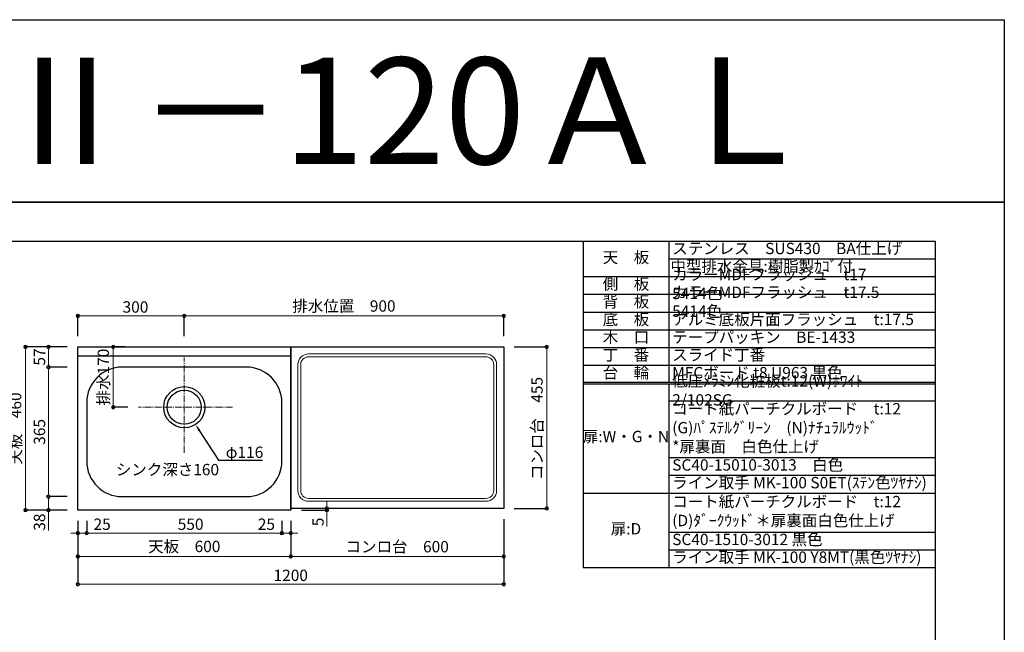
# Model space of a CAD drawing. Units: millimetres. Extents: x 0 to 4200, y 0 to 3484.
# Drawn here: x 1426 to 4200, y 1757 to 3484 of the extents above; entities that cross this region are included whole.
import ezdxf
from ezdxf import colors
from ezdxf.entities.mleader import LeaderData, LeaderLine
from ezdxf.enums import TextEntityAlignment as Align
from ezdxf.math import Vec2, Vec3

# ---------------------------------------------------------------- set-up
doc = ezdxf.new("R2010")
doc.units = ezdxf.units.MM
doc.linetypes.add('CENTER', pattern=[50.8, 31.75, -6.35, 6.35, -6.35])
doc.linetypes.add('CENTER2', pattern=[28.575, 19.05, -3.175, 3.175, -3.175])
doc.layers.get('0').update_dxf_attribs({"linetype": 'CONTINUOUS'})
doc.layers.get('Defpoints').update_dxf_attribs({"color": 8, "linetype": 'CONTINUOUS'})
doc.layers.add('図面範囲', color=7, linetype='CONTINUOUS', plot=False)
for name, color, linetype in [('外形線', 3, 'CONTINUOUS'), ('文字', 3, 'CONTINUOUS'), ('枠', 54, 'CONTINUOUS')]:
    doc.layers.add(name, color=color, linetype=linetype)
doc.layers.add('寸法', color=7, linetype='CONTINUOUS', lineweight=9)
doc.layers.add('芯線', color=8, linetype='CENTER', lineweight=9)
doc.styles.add('16mm文字', font='txt', dxfattribs={"height": 16})
doc.styles.add('32mm文字', font='txt', dxfattribs={"height": 32})
doc.dimstyles.new('32mm文字', dxfattribs={"dimtxt": 32, "dimasz": 10, "dimexe": 0, "dimexo": 30, "dimgap": 5, "dimtad": 1, "dimdsep": 46, "dimtxsty": '32mm文字', "dimblk": 'ORIGIN2', "dimcen": 5, "dimclrd": 256, "dimclre": 256, "dimclrt": 256, "dimadec": 0, "dimazin": 0, "dimtfac": 1, "dimtmove": 0, "dimatfit": 3, "dimldrblk": 'OPEN30', "dimfxl": 1, "dimlwd": -1, "dimarcsym": 0})

# ---------------------------------------------------------------- blocks, each defined once
blk = doc.blocks.new('*T65')
at = {"color": 0, "linetype": 'ByBlock', "lineweight": -2, "transparency": 16777216}
for p, q in [((0, 0), (991.4, 0)), ((0, 0), (0, -920)), ((240.6, 0), (240.6, -397.5)), ((991.4, 0), (991.4, -920)), ((240.6, -50), (991.4, -50)), ((0, -100), (991.4, -100)), ((0, -150), (991.4, -150)), ((0, -200), (991.4, -200)), ((0, -250), (991.4, -250)), ((0, -300), (991.4, -300)), ((0, -350), (991.4, -350)), ((0, -397.5), (991.4, -397.5)), ((0, -402.5), (991.4, -402.5)), ((240.6, -402.5), (240.6, -920)), ((240.6, -450), (991.4, -450)), ((240.6, -610), (991.4, -610)), ((240.6, -660), (991.4, -660)), ((0, -710), (991.4, -710)), ((240.6, -820), (991.4, -820)), ((240.6, -870), (991.4, -870)), ((0, -920), (991.4, -920))]:
    blk.add_line(p, q, dxfattribs=at)
at = {"color": 0, "transparency": 16777216, "char_height": 32, "style": '32mm文字'}
for s, insert, width, attachment_point in [('天\u3000板', (120.3, -50), 239.119, 5), ('ステンレス\u3000SUS430\u3000BA仕上げ', (250.6, -25), 730.733, 4), ('中型排水金具:樹脂製ｶｺﾞ付', (245.6, -75), 740.733, 4), ('カラーMDFフラッシュ\u3000t17\u3000 \u30005414色', (250.6, -125), 730.733, 4), ('側\u3000板', (120.3, -125), 239.119, 5), ('カラーMDFフラッシュ\u3000t17.5\u3000 5414色', (250.6, -175), 730.733, 4), ('背\u3000板', (120.3, -175), 239.119, 5), ('底\u3000板', (120.3, -225), 239.119, 5), ('アルミ底板片面フラッシュ\u3000t:17.5', (250.6, -225), 730.733, 4), ('木\u3000口', (120.3, -275), 239.119, 5), ('テープパッキン\u3000BE-1433', (250.6, -275), 730.733, 4), ('丁\u3000番', (120.3, -325), 239.119, 5), ('スライド丁番', (250.6, -325), 730.733, 4), ('台\u3000輪', (120.3, -375), 239.119, 5), ('MFCボード t8 U963 黒色', (250.6, -375), 730.733, 4), ('低圧ﾒﾗﾐﾝ化粧板t:12(W)ﾎﾜｲﾄ\u30002/102SG', (250.6, -425), 730.733, 4), ('コート紙パーチクルボード\u3000t:12 (G)ﾊﾟｽﾃﾙｸﾞﾘｰﾝ\u3000(N)ﾅﾁｭﾗﾙｳｯﾄﾞ\u3000\u3000\u3000\u3000\u3000  \u3000*扉裏面\u3000白色仕上げ', (250.6, -530), 730.733, 4), ('扉:W・G・N', (120.3, -555), 239.119, 5), ('SC40-15010-3013\u3000白色', (250.6, -635), 730.733, 4), ('ライン取手 MK-100 S0ET(ｽﾃﾝ色ﾂﾔﾅｼ)', (250.6, -685), 730.733, 4), ('コート紙パーチクルボード\u3000t:12\u3000(D)ﾀﾞｰｸｳｯﾄﾞ＊扉裏面白色仕上げ', (250.6, -765), 730.733, 4), ('扉:D', (120.3, -815), 240.559, 5), ('SC40-1510-3012 黒色', (250.6, -845), 730.733, 4), ('ライン取手 MK-100 Y8MT(黒色ﾂﾔﾅｼ)', (250.6, -895), 730.733, 4)]:
    blk.add_mtext(s, dxfattribs=dict(at, insert=insert, width=width, attachment_point=attachment_point))
blk = doc.blocks.new('_Origin2')
at = {"color": 0, "linetype": 'ByBlock', "lineweight": -2}
blk.add_line((-0.5, 0), (-1, 0), dxfattribs=at)
for radius in [0.5, 0.25]:
    blk.add_circle((0, 0), radius, dxfattribs=at)
blk = doc.blocks.new('*D27')
at = {"layer": 'Defpoints', "color": 0, "transparency": 16777216}
for p in [(1589.3, 2101.7), (2189.3, 2101.7), (2189.3, 1971.3)]:
    blk.add_point(p, dxfattribs=at)
at = {"layer": '寸法', "lineweight": -2, "transparency": 16777216}
for p, q in [((1589.3, 2071.7), (1589.3, 1971.3)), ((2189.3, 2071.7), (2189.3, 1971.3))]:
    blk.add_line(p, q, dxfattribs=at)
at = {"layer": '寸法', "transparency": 16777216}
blk.add_line((1599.3, 1971.3), (2179.3, 1971.3), dxfattribs=at)
at = {"layer": '寸法', "transparency": 16777216, "xscale": 10, "yscale": 10, "zscale": 10, "rotation": 180}
blk.add_blockref('_Origin2', (1589.3, 1971.3), dxfattribs=at)
at = {"layer": '寸法', "transparency": 16777216, "xscale": 10, "yscale": 10, "zscale": 10}
blk.add_blockref('_Origin2', (2189.3, 1971.3), dxfattribs=at)
at = {"layer": '寸法', "transparency": 16777216, "insert": (1889.3, 1995.2), "char_height": 32, "attachment_point": 5, "style": '32mm文字'}
blk.add_mtext('天板\u3000600', dxfattribs=at)
blk = doc.blocks.new('_Open30')
at = {"color": 0, "linetype": 'ByBlock', "lineweight": -2}
for p, q in [((-1, 0.27), (0, 0)), ((0, 0), (-1, -0.27)), ((0, 0), (-1, 0))]:
    blk.add_line(p, q, dxfattribs=at)
blk = doc.blocks.new('*D28')
at = {"layer": 'Defpoints', "color": 0, "transparency": 16777216}
for p in [(1589.3, 2101.7), (1614.3, 2101.7), (1614.3, 2036.9)]:
    blk.add_point(p, dxfattribs=at)
at = {"layer": '寸法', "lineweight": -2, "transparency": 16777216}
for p, q in [((1589.3, 2071.7), (1589.3, 2036.9)), ((1614.3, 2071.7), (1614.3, 2036.9))]:
    blk.add_line(p, q, dxfattribs=at)
at = {"layer": '寸法', "transparency": 16777216}
for p, q in [((1579.3, 2036.9), (1569.3, 2036.9)), ((1589.3, 2036.9), (1614.3, 2036.9)), ((1624.3, 2036.9), (1681.5, 2036.9))]:
    blk.add_line(p, q, dxfattribs=at)
at = {"layer": '寸法', "transparency": 16777216, "xscale": 10, "yscale": 10, "zscale": 10}
blk.add_blockref('_Origin2', (1589.3, 2036.9), dxfattribs=at)
at = {"layer": '寸法', "transparency": 16777216, "xscale": 10, "yscale": 10, "zscale": 10, "rotation": 180}
blk.add_blockref('_Origin2', (1614.3, 2036.9), dxfattribs=at)
at = {"layer": '寸法', "transparency": 16777216, "insert": (1657.9, 2057.9), "char_height": 32, "attachment_point": 5, "style": '32mm文字'}
blk.add_mtext('25', dxfattribs=at)
blk = doc.blocks.new('*D29')
at = {"layer": 'Defpoints', "color": 0, "transparency": 16777216}
for p in [(1614.3, 2101.7), (2164.3, 2101.7), (2164.3, 2036.9)]:
    blk.add_point(p, dxfattribs=at)
at = {"layer": '寸法', "lineweight": -2, "transparency": 16777216}
for p, q in [((1614.3, 2071.7), (1614.3, 2036.9)), ((2164.3, 2071.7), (2164.3, 2036.9))]:
    blk.add_line(p, q, dxfattribs=at)
at = {"layer": '寸法', "transparency": 16777216}
blk.add_line((1624.3, 2036.9), (2154.3, 2036.9), dxfattribs=at)
at = {"layer": '寸法', "transparency": 16777216, "xscale": 10, "yscale": 10, "zscale": 10, "rotation": 180}
blk.add_blockref('_Origin2', (1614.3, 2036.9), dxfattribs=at)
at = {"layer": '寸法', "transparency": 16777216, "xscale": 10, "yscale": 10, "zscale": 10}
blk.add_blockref('_Origin2', (2164.3, 2036.9), dxfattribs=at)
at = {"layer": '寸法', "transparency": 16777216, "insert": (1907.2, 2057.9), "char_height": 32, "attachment_point": 5, "style": '32mm文字'}
blk.add_mtext('550', dxfattribs=at)
blk = doc.blocks.new('*D30')
at = {"layer": 'Defpoints', "color": 0, "transparency": 16777216}
for p in [(1751.8, 2561.7), (1689.2, 2391.7), (1760.3, 2391.7)]:
    blk.add_point(p, dxfattribs=at)
at = {"layer": '寸法', "lineweight": -2, "transparency": 16777216}
for p, q in [((1721.8, 2561.7), (1689.2, 2561.7)), ((1730.3, 2391.7), (1689.2, 2391.7))]:
    blk.add_line(p, q, dxfattribs=at)
at = {"layer": '寸法', "transparency": 16777216}
blk.add_line((1689.2, 2551.7), (1689.2, 2401.7), dxfattribs=at)
at = {"layer": '寸法', "transparency": 16777216, "xscale": 10, "yscale": 10, "zscale": 10}
for p, rotation in [((1689.2, 2561.7), 90), ((1689.2, 2391.7), 270)]:
    blk.add_blockref('_Origin2', p, dxfattribs=dict(at, rotation=rotation))
at = {"layer": '寸法', "transparency": 16777216, "insert": (1665.4, 2476.7), "char_height": 32, "attachment_point": 5, "rotation": 90, "style": '32mm文字'}
blk.add_mtext('排水170', dxfattribs=at)
blk = doc.blocks.new('*D31')
at = {"layer": 'Defpoints', "color": 0, "transparency": 16777216}
for p in [(1589.3, 2139.7), (1506.5, 2101.7), (1589.3, 2101.7)]:
    blk.add_point(p, dxfattribs=at)
at = {"layer": '寸法', "lineweight": -2, "transparency": 16777216}
for p, q in [((1559.3, 2139.7), (1506.5, 2139.7)), ((1559.3, 2101.7), (1506.5, 2101.7))]:
    blk.add_line(p, q, dxfattribs=at)
at = {"layer": '寸法', "transparency": 16777216}
for p, q in [((1506.5, 2129.7), (1506.5, 2111.7)), ((1506.5, 2101.7), (1506.5, 2044.1))]:
    blk.add_line(p, q, dxfattribs=at)
at = {"layer": '寸法', "transparency": 16777216, "xscale": 10, "yscale": 10, "zscale": 10}
for p, rotation in [((1506.5, 2139.7), 90), ((1506.5, 2101.7), 270)]:
    blk.add_blockref('_Origin2', p, dxfattribs=dict(at, rotation=rotation))
at = {"layer": '寸法', "transparency": 16777216, "insert": (1485.5, 2067.9), "char_height": 32, "attachment_point": 5, "rotation": 90, "style": '32mm文字'}
blk.add_mtext('38', dxfattribs=at)
blk = doc.blocks.new('*D32')
at = {"layer": 'Defpoints', "color": 0, "transparency": 16777216}
for p in [(1589.3, 2504.7), (1506.5, 2139.7), (1589.3, 2139.7)]:
    blk.add_point(p, dxfattribs=at)
at = {"layer": '寸法', "lineweight": -2, "transparency": 16777216}
for p, q in [((1559.3, 2504.7), (1506.5, 2504.7)), ((1559.3, 2139.7), (1506.5, 2139.7))]:
    blk.add_line(p, q, dxfattribs=at)
at = {"layer": '寸法', "transparency": 16777216}
blk.add_line((1506.5, 2494.7), (1506.5, 2149.7), dxfattribs=at)
at = {"layer": '寸法', "transparency": 16777216, "xscale": 10, "yscale": 10, "zscale": 10}
for p, rotation in [((1506.5, 2504.7), 90), ((1506.5, 2139.7), 270)]:
    blk.add_blockref('_Origin2', p, dxfattribs=dict(at, rotation=rotation))
at = {"layer": '寸法', "transparency": 16777216, "insert": (1485.5, 2322.2), "char_height": 32, "attachment_point": 5, "rotation": 90, "style": '32mm文字'}
blk.add_mtext('365', dxfattribs=at)
blk = doc.blocks.new('*D33')
at = {"layer": 'Defpoints', "color": 0, "transparency": 16777216}
for p in [(1589.3, 2561.7), (1506.5, 2504.7), (1589.3, 2504.7)]:
    blk.add_point(p, dxfattribs=at)
at = {"layer": '寸法', "lineweight": -2, "transparency": 16777216}
for p, q in [((1559.3, 2561.7), (1506.5, 2561.7)), ((1559.3, 2504.7), (1506.5, 2504.7))]:
    blk.add_line(p, q, dxfattribs=at)
at = {"layer": '寸法', "transparency": 16777216}
blk.add_line((1506.5, 2551.7), (1506.5, 2514.7), dxfattribs=at)
at = {"layer": '寸法', "transparency": 16777216, "xscale": 10, "yscale": 10, "zscale": 10}
for p, rotation in [((1506.5, 2561.7), 90), ((1506.5, 2504.7), 270)]:
    blk.add_blockref('_Origin2', p, dxfattribs=dict(at, rotation=rotation))
at = {"layer": '寸法', "transparency": 16777216, "insert": (1485.5, 2533.2), "char_height": 32, "attachment_point": 5, "rotation": 90, "style": '32mm文字'}
blk.add_mtext('57', dxfattribs=at)
blk = doc.blocks.new('*D34')
at = {"layer": 'Defpoints', "color": 0, "transparency": 16777216}
for p in [(1589.3, 2561.7), (1442.1, 2101.7), (1589.3, 2101.7)]:
    blk.add_point(p, dxfattribs=at)
at = {"layer": '寸法', "lineweight": -2, "transparency": 16777216}
for p, q in [((1559.3, 2561.7), (1442.1, 2561.7)), ((1559.3, 2101.7), (1442.1, 2101.7))]:
    blk.add_line(p, q, dxfattribs=at)
at = {"layer": '寸法', "transparency": 16777216}
blk.add_line((1442.1, 2551.7), (1442.1, 2111.7), dxfattribs=at)
at = {"layer": '寸法', "transparency": 16777216, "xscale": 10, "yscale": 10, "zscale": 10}
for p, rotation in [((1442.1, 2561.7), 90), ((1442.1, 2101.7), 270)]:
    blk.add_blockref('_Origin2', p, dxfattribs=dict(at, rotation=rotation))
at = {"layer": '寸法', "transparency": 16777216, "insert": (1418.2, 2331.7), "char_height": 32, "attachment_point": 5, "rotation": 90, "style": '32mm文字'}
blk.add_mtext('天板\u3000460', dxfattribs=at)
blk = doc.blocks.new('*D35')
at = {"layer": 'Defpoints', "color": 0, "transparency": 16777216}
for p in [(2789.3, 2649.1), (1889.3, 2561.7), (2789.3, 2561.7)]:
    blk.add_point(p, dxfattribs=at)
at = {"layer": '寸法', "lineweight": -2, "transparency": 16777216}
for p, q in [((1889.3, 2591.7), (1889.3, 2649.1)), ((2789.3, 2591.7), (2789.3, 2649.1))]:
    blk.add_line(p, q, dxfattribs=at)
at = {"layer": '寸法', "transparency": 16777216}
blk.add_line((1899.3, 2649.1), (2779.3, 2649.1), dxfattribs=at)
at = {"layer": '寸法', "transparency": 16777216, "xscale": 10, "yscale": 10, "zscale": 10, "rotation": 180}
blk.add_blockref('_Origin2', (1889.3, 2649.1), dxfattribs=at)
at = {"layer": '寸法', "transparency": 16777216, "xscale": 10, "yscale": 10, "zscale": 10}
blk.add_blockref('_Origin2', (2789.3, 2649.1), dxfattribs=at)
at = {"layer": '寸法', "transparency": 16777216, "insert": (2339.3, 2672.9), "char_height": 32, "attachment_point": 5, "style": '32mm文字'}
blk.add_mtext('排水位置\u3000900', dxfattribs=at)
blk = doc.blocks.new('*D36')
at = {"layer": 'Defpoints', "color": 0, "transparency": 16777216}
for p in [(1889.3, 2649.1), (1589.3, 2561.7), (1889.3, 2561.7)]:
    blk.add_point(p, dxfattribs=at)
at = {"layer": '寸法', "lineweight": -2, "transparency": 16777216}
for p, q in [((1589.3, 2591.7), (1589.3, 2649.1)), ((1889.3, 2591.7), (1889.3, 2649.1))]:
    blk.add_line(p, q, dxfattribs=at)
at = {"layer": '寸法', "transparency": 16777216}
blk.add_line((1599.3, 2649.1), (1879.3, 2649.1), dxfattribs=at)
at = {"layer": '寸法', "transparency": 16777216, "xscale": 10, "yscale": 10, "zscale": 10, "rotation": 180}
blk.add_blockref('_Origin2', (1589.3, 2649.1), dxfattribs=at)
at = {"layer": '寸法', "transparency": 16777216, "xscale": 10, "yscale": 10, "zscale": 10}
blk.add_blockref('_Origin2', (1889.3, 2649.1), dxfattribs=at)
at = {"layer": '寸法', "transparency": 16777216, "insert": (1751.8, 2670.1), "char_height": 32, "attachment_point": 5, "style": '32mm文字'}
blk.add_mtext('300', dxfattribs=at)
blk = doc.blocks.new('*D89')
at = {"layer": 'Defpoints', "color": 0, "transparency": 16777216}
for p in [(2164.3, 2101.7), (2189.3, 2101.7), (2164.3, 2036.9)]:
    blk.add_point(p, dxfattribs=at)
at = {"layer": '寸法', "lineweight": -2, "transparency": 16777216}
for p, q in [((2164.3, 2071.7), (2164.3, 2036.9)), ((2189.3, 2071.7), (2189.3, 2036.9))]:
    blk.add_line(p, q, dxfattribs=at)
at = {"layer": '寸法', "transparency": 16777216}
for p, q in [((2154.3, 2036.9), (2097.1, 2036.9)), ((2189.3, 2036.9), (2164.3, 2036.9)), ((2199.3, 2036.9), (2209.3, 2036.9))]:
    blk.add_line(p, q, dxfattribs=at)
at = {"layer": '寸法', "transparency": 16777216, "xscale": 10, "yscale": 10, "zscale": 10}
blk.add_blockref('_Origin2', (2164.3, 2036.9), dxfattribs=at)
at = {"layer": '寸法', "transparency": 16777216, "xscale": 10, "yscale": 10, "zscale": 10, "rotation": 180}
blk.add_blockref('_Origin2', (2189.3, 2036.9), dxfattribs=at)
at = {"layer": '寸法', "transparency": 16777216, "insert": (2120.7, 2057.9), "char_height": 32, "attachment_point": 5, "style": '32mm文字'}
blk.add_mtext('25', dxfattribs=at)
blk = doc.blocks.new('*D90')
at = {"layer": 'Defpoints', "color": 0, "transparency": 16777216}
for p in [(2189.3, 2101.7), (2280.2, 2106.7), (2291.2, 2106.7)]:
    blk.add_point(p, dxfattribs=at)
at = {"layer": '寸法', "transparency": 16777216}
for p, q in [((2291.2, 2116.7), (2291.2, 2126.7)), ((2291.2, 2106.7), (2291.2, 2101.7)), ((2291.2, 2091.7), (2291.2, 2055.2))]:
    blk.add_line(p, q, dxfattribs=at)
at = {"layer": '寸法', "lineweight": -2, "transparency": 16777216}
for p, q in [((2219.3, 2101.7), (2291.2, 2101.7)), ((2310.2, 2106.7), (2291.2, 2106.7))]:
    blk.add_line(p, q, dxfattribs=at)
at = {"layer": '寸法', "transparency": 16777216, "xscale": 10, "yscale": 10, "zscale": 10}
for p, rotation in [((2291.2, 2106.7), 270), ((2291.2, 2101.7), 90)]:
    blk.add_blockref('_Origin2', p, dxfattribs=dict(at, rotation=rotation))
at = {"layer": '寸法', "transparency": 16777216, "insert": (2270.2, 2068.5), "char_height": 32, "attachment_point": 5, "rotation": 90, "style": '32mm文字'}
blk.add_mtext('5', dxfattribs=at)
blk = doc.blocks.new('*D91')
at = {"layer": 'Defpoints', "color": 0, "transparency": 16777216}
for p in [(2189.3, 2101.7), (2789.3, 2106.7), (2789.3, 1971.3)]:
    blk.add_point(p, dxfattribs=at)
at = {"layer": '寸法', "lineweight": -2, "transparency": 16777216}
for p, q in [((2189.3, 2071.7), (2189.3, 1971.3)), ((2789.3, 2076.7), (2789.3, 1971.3))]:
    blk.add_line(p, q, dxfattribs=at)
at = {"layer": '寸法', "transparency": 16777216}
blk.add_line((2199.3, 1971.3), (2779.3, 1971.3), dxfattribs=at)
at = {"layer": '寸法', "transparency": 16777216, "xscale": 10, "yscale": 10, "zscale": 10, "rotation": 180}
blk.add_blockref('_Origin2', (2189.3, 1971.3), dxfattribs=at)
at = {"layer": '寸法', "transparency": 16777216, "xscale": 10, "yscale": 10, "zscale": 10}
blk.add_blockref('_Origin2', (2789.3, 1971.3), dxfattribs=at)
at = {"layer": '寸法', "transparency": 16777216, "insert": (2489.3, 1994.6), "char_height": 32, "attachment_point": 5, "style": '32mm文字'}
blk.add_mtext('コンロ台\u3000600', dxfattribs=at)
blk = doc.blocks.new('*D97')
at = {"layer": 'Defpoints', "color": 0, "transparency": 16777216}
for p in [(1589.3, 2101.7), (2789.3, 2106.7), (2789.3, 1892.8)]:
    blk.add_point(p, dxfattribs=at)
at = {"layer": '寸法', "lineweight": -2, "transparency": 16777216}
for p, q in [((1589.3, 2071.7), (1589.3, 1892.8)), ((2789.3, 2076.7), (2789.3, 1892.8))]:
    blk.add_line(p, q, dxfattribs=at)
at = {"layer": '寸法', "transparency": 16777216}
blk.add_line((1599.3, 1892.8), (2779.3, 1892.8), dxfattribs=at)
at = {"layer": '寸法', "transparency": 16777216, "xscale": 10, "yscale": 10, "zscale": 10, "rotation": 180}
blk.add_blockref('_Origin2', (1589.3, 1892.8), dxfattribs=at)
at = {"layer": '寸法', "transparency": 16777216, "xscale": 10, "yscale": 10, "zscale": 10}
blk.add_blockref('_Origin2', (2789.3, 1892.8), dxfattribs=at)
at = {"layer": '寸法', "transparency": 16777216, "insert": (2189.3, 1913.8), "char_height": 32, "attachment_point": 5, "style": '32mm文字'}
blk.add_mtext('1200', dxfattribs=at)
blk = doc.blocks.new('*D103')
at = {"layer": 'Defpoints', "color": 0, "transparency": 16777216}
for p in [(2789.3, 2561.7), (2789.3, 2106.7), (2910.5, 2106.7)]:
    blk.add_point(p, dxfattribs=at)
at = {"layer": '寸法', "lineweight": -2, "transparency": 16777216}
for p, q in [((2819.3, 2561.7), (2910.5, 2561.7)), ((2819.3, 2106.7), (2910.5, 2106.7))]:
    blk.add_line(p, q, dxfattribs=at)
at = {"layer": '寸法', "transparency": 16777216}
blk.add_line((2910.5, 2551.7), (2910.5, 2116.7), dxfattribs=at)
at = {"layer": '寸法', "transparency": 16777216, "xscale": 10, "yscale": 10, "zscale": 10}
for p, rotation in [((2910.5, 2561.7), 90), ((2910.5, 2106.7), 270)]:
    blk.add_blockref('_Origin2', p, dxfattribs=dict(at, rotation=rotation))
at = {"layer": '寸法', "transparency": 16777216, "insert": (2887.3, 2331.7), "char_height": 32, "attachment_point": 5, "rotation": 90, "style": '32mm文字'}
blk.add_mtext('コンロ台\u3000455', dxfattribs=at)

msp = doc.modelspace()

# ---------------------------------------------------------------- linework, layer by layer
at = {"layer": 'Defpoints'}
msp.add_lwpolyline([(4200, 2970), (0, 2970), (0, 3483.898), (4200, 3483.898)], close=True, dxfattribs=at)
at = {"layer": '図面範囲'}
msp.add_lwpolyline([(0, 2970), (4200, 2970), (4200, 0), (0, 0)], close=True, dxfattribs=at)
at = {"layer": '外形線'}
msp.add_line((1589.301, 2536.743), (2189.301, 2536.743), dxfattribs=at)
for points in [[(2189.301, 2101.743), (1589.301, 2101.743), (1589.301, 2561.743), (2189.301, 2561.743)], [(2789.301, 2106.743), (2189.301, 2106.743), (2189.301, 2561.743), (2789.301, 2561.743)]]:
    msp.add_lwpolyline(points, close=True, dxfattribs=at)
at = {"layer": '外形線', "color": 4, "lineweight": 9}
for points in [[(2739.301, 2126.743), (2239.301, 2126.743, -0.41421356), (2209.301, 2156.743), (2209.301, 2511.743, -0.41421356), (2239.301, 2541.743), (2739.301, 2541.743, -0.41421356), (2769.301, 2511.743), (2769.301, 2156.743, -0.41421356)], [(2739.301, 2134.743), (2239.301, 2134.743, -0.41421356), (2217.301, 2156.743), (2217.301, 2511.743, -0.41421356), (2239.301, 2533.743), (2739.301, 2533.743, -0.41421356), (2761.301, 2511.743), (2761.301, 2156.743, -0.41421356)]]:
    msp.add_lwpolyline(points, format="xyb", close=True, dxfattribs=at)
at = {"layer": '外形線', "color": 4}
msp.add_lwpolyline([(1614.301, 2404.743), (1614.301, 2239.743, 0.41421356), (1714.301, 2139.743), (2064.301, 2139.743, 0.41421356), (2164.301, 2239.743), (2164.301, 2404.743, 0.41421356), (2064.301, 2504.743), (1714.301, 2504.743, 0.41421356)], format="xyb", close=True, dxfattribs=at)
for radius in [58, 48]:
    msp.add_circle((1889.301, 2391.743), radius, dxfattribs=at)
at = {"layer": '枠', "color": 54, "linetype": 'Continuous'}
msp.add_lwpolyline([(195, 110), (195, 2860), (4005, 2860), (4005, 110)], close=True, dxfattribs=at)
at = {"layer": '芯線', "linetype": 'CENTER2'}
for p, q in [((1889.301, 2263), (1889.301, 2532)), ((2025.301, 2391.743), (1760.301, 2391.743))]:
    msp.add_line(p, q, dxfattribs=at)

# ---------------------------------------------------------------- block references
msp.add_blockref('*T65', (3013.649, 2860))

# ---------------------------------------------------------------- texts
at = {"style": '32mm文字'}
msp.add_text('シンク深さ160', height=32, dxfattribs=at).set_placement((1696.412, 2200.01))
at = {"layer": '文字', "linetype": 'Continuous', "style": '16mm文字'}
msp.add_text('ＣＹⅡ－120ＡＬ', height=300, dxfattribs=at).set_placement((2100, 3226.949), align=Align.MIDDLE_CENTER)

# ---------------------------------------------------------------- dimensions: what is measured, and where the dimension line sits
at = {"layer": '寸法'}
dim = msp.add_linear_dim(base=(2789.301, 2649.074), p1=(1889.301, 2561.743), p2=(2789.301, 2561.743), text='排水位置\u3000<>', dimstyle='32mm文字', override={"dimclrd": 256, "dimclre": 256, "dimclrt": 256}, dxfattribs=at)
dim.commit()
dim.dimension.update_dxf_attribs({"geometry": '*D35', "text_midpoint": (2339.301, 2649.074), "dimtype": 160})
for base, p1, p2, picture, middle in [((1889.301, 2649.074), (1589.301, 2561.743), (1889.301, 2561.743), '*D36', (1751.801, 2649.074)), ((2789.301, 1892.779), (1589.301, 2101.743), (2789.301, 2106.743), '*D97', (2189.301, 1892.779))]:
    dim = msp.add_linear_dim(base=base, p1=p1, p2=p2, dimstyle='32mm文字', override={"dimclrd": 256, "dimclre": 256, "dimclrt": 256}, dxfattribs=at)
    dim.commit()
    dim.dimension.update_dxf_attribs({"geometry": picture, "text_midpoint": middle, "dimtype": 160})
for base, p1, p2, text, picture, middle in [((1442.082, 2101.743), (1589.301, 2561.743), (1589.301, 2101.743), '天板\u3000<>', '*D34', (1418.239, 2331.743)), ((1689.249, 2391.743), (1751.842, 2561.743), (1760.301, 2391.743), '排水<>', '*D30', (1665.406, 2476.743))]:
    dim = msp.add_linear_dim(base=base, p1=p1, p2=p2, angle=90, text=text, dimstyle='32mm文字', override={"dimclrd": 256, "dimclre": 256, "dimclrt": 256}, dxfattribs=at)
    dim.commit()
    dim.dimension.update_dxf_attribs({"geometry": picture, "text_midpoint": middle})
for base, p1, p2, picture, middle in [((1506.473, 2504.743), (1589.301, 2561.743), (1589.301, 2504.743), '*D33', (1485.473, 2533.243)), ((1506.473, 2139.743), (1589.301, 2504.743), (1589.301, 2139.743), '*D32', (1485.473, 2322.243)), ((1506.473, 2101.743), (1589.301, 2139.743), (1589.301, 2101.743), '*D31', (1485.473, 2067.9))]:
    dim = msp.add_linear_dim(base=base, p1=p1, p2=p2, angle=90, dimstyle='32mm文字', override={"dimclrd": 256, "dimclre": 256, "dimclrt": 256}, dxfattribs=at)
    dim.commit()
    dim.dimension.update_dxf_attribs({"geometry": picture, "text_midpoint": middle})
dim = msp.add_linear_dim(base=(2910.531, 2106.743), p1=(2789.301, 2561.743), p2=(2789.301, 2106.743), angle=90, text='コンロ台\u3000<>', dimstyle='32mm文字', dxfattribs=at)
dim.commit()
dim.dimension.update_dxf_attribs({"geometry": '*D103', "text_midpoint": (2910.531, 2331.743), "dimtype": 160})
for base, p1, p2, angle, picture, middle in [((2291.189, 2106.743), (2189.301, 2101.743), (2280.209, 2106.743), 90, '*D90', (2291.189, 2068.458)), ((1614.301, 2036.868), (1589.301, 2101.743), (1614.301, 2101.743), 0, '*D28', (1657.9, 2036.868)), ((2164.301, 2036.868), (1614.301, 2101.743), (2164.301, 2101.743), 0, '*D29', (1907.226, 2036.868)), ((2164.301, 2036.868), (2189.301, 2101.743), (2164.301, 2101.743), 180, '*D89', (2120.702, 2036.868))]:
    dim = msp.add_linear_dim(base=base, p1=p1, p2=p2, angle=angle, dimstyle='32mm文字', override={"dimclrd": 256, "dimclre": 256, "dimclrt": 256}, dxfattribs=at)
    dim.commit()
    dim.dimension.update_dxf_attribs({"geometry": picture, "text_midpoint": middle, "dimtype": 160})
for base, p1, p2, text, picture, middle in [((2189.301, 1971.324), (1589.301, 2101.743), (2189.301, 2101.743), '天板\u3000<>', '*D27', (1889.301, 1971.324)), ((2789.301, 1971.324), (2189.301, 2101.743), (2789.301, 2106.743), 'コンロ台\u3000<>', '*D91', (2489.301, 1971.324))]:
    dim = msp.add_linear_dim(base=base, p1=p1, p2=p2, angle=0, text=text, dimstyle='32mm文字', override={"dimclrd": 256, "dimclre": 256, "dimclrt": 256}, dxfattribs=at)
    dim.commit()
    dim.dimension.update_dxf_attribs({"geometry": picture, "text_midpoint": middle, "dimtype": 160})

# ---------------------------------------------------------------- leaders
ml = msp.add_multileader_mtext('Standard')
ml.set_content('φ116', color=256, style='32mm文字')
ml.set_leader_properties()
ml.build(insert=Vec2(0, 0))
ml.multileader.update_dxf_attribs({"text_left_attachment_type": 6, "text_right_attachment_type": 6, "dogleg_length": 15, "arrow_head_size": 20})
ctx = ml.context
ctx.base_point, ctx.char_height, ctx.arrow_head_size, ctx.landing_gap_size, ctx.plane_origin = Vec3(2001.139, 2242.395), 32, 20, 5, Vec3(2006.139, 2392.692)
ctx.left_attachment, ctx.right_attachment = 6, 6
notes = []
notes.append((ctx, [(0, (1, 1, 0), (1986.139, 2242.395), (1, 0), 15, [(0, [(1920.856, 2343.078)], 0, [])])]))
ctx.mtext.insert, ctx.mtext.width, ctx.mtext.defined_height, ctx.mtext.flow_direction = Vec3(2006.139, 2280.795), 102.22017, 25.986, 5
for ctx, leaders in notes:
    for number, flags, end, landing, length, lines in leaders:
        leader = LeaderData()
        leader.index, (leader.has_last_leader_line, leader.has_dogleg_vector, leader.attachment_direction) = number, flags
        leader.last_leader_point, leader.dogleg_vector, leader.dogleg_length = Vec3(end), Vec3(landing), length
        for number, points, colour, breaks in lines:
            line = LeaderLine()
            line.index, line.vertices, line.color, line.breaks = number, Vec3.list(points), colors.encode_raw_color(colour), breaks
            leader.lines.append(line)
        ctx.leaders.append(leader)

doc.saveas('drawing.dxf')
